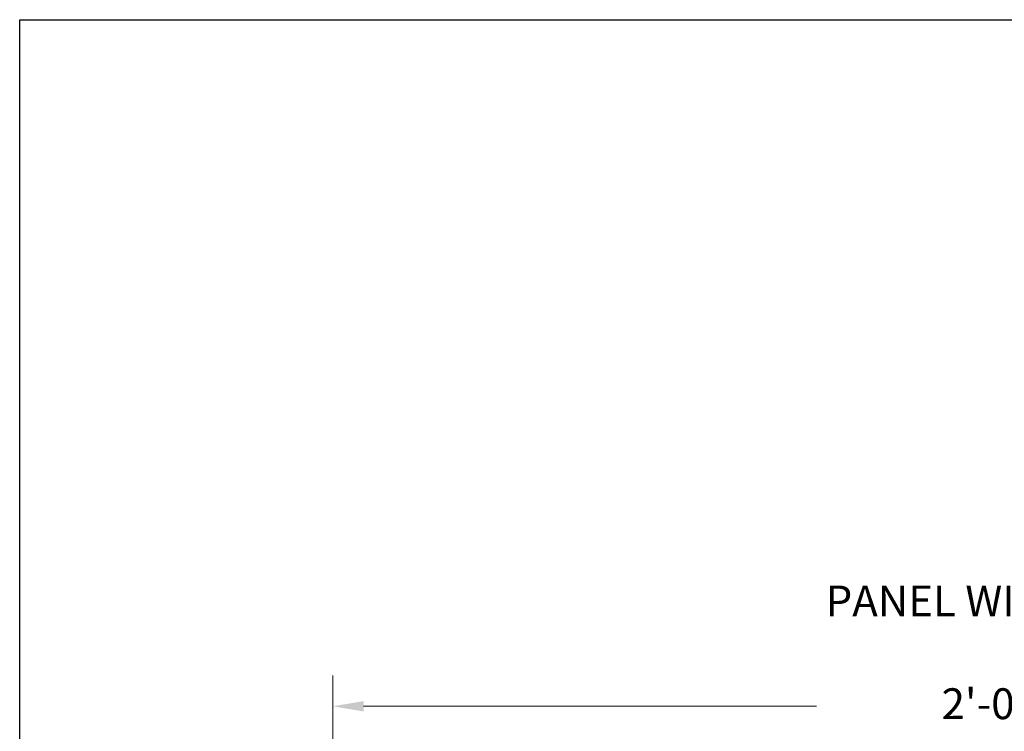
# Model space of a CAD drawing. Units: inches. Extents: x 360 to 496, y -1302 to -1214.
# Drawn here: x 360 to 392, y -1238 to -1214 of the extents above; entities that cross this region are included whole.
import ezdxf

# ---------------------------------------------------------------- set-up
doc = ezdxf.new("R2010")
doc.units = ezdxf.units.IN
doc.header["$MEASUREMENT"] = 0
doc.layers.add('00 WR DIM', color=3, linetype='Continuous', lineweight=18)
doc.layers.add('00 WR SHEET', color=7, linetype='Continuous', lineweight=30)
doc.styles.add('00 WR TEXT', font='arial.ttf', dxfattribs={"width": 0.9})
doc.dimstyles.new('00 WR STANDARD 008', dxfattribs={"dimscale": 8, "dimtxt": 0.125, "dimasz": 0.125, "dimexe": 0.125, "dimexo": 0.0625, "dimgap": 0.05, "dimtad": 1, "dimdec": 4, "dimzin": 3, "dimdsep": 46, "dimlunit": 4, "dimtxsty": '00 WR TEXT', "dimcen": 0, "dimclrd": 256, "dimclre": 256, "dimclrt": 256, "dimadec": 1, "dimazin": 0, "dimtfac": 1, "dimtdec": 4, "dimtofl": 0, "dimtmove": 0, "dimatfit": 3, "dimfxl": 1, "dimtfill": 1, "dimtolj": 1, "dimtzin": 0, "dimlwd": -1, "dimlwe": -1, "dimarcsym": 0})

# ---------------------------------------------------------------- blocks, each defined once
blk = doc.blocks.new('*D0')
at = {"layer": '00 WR DIM', "linetype": 'Continuous', "transparency": 16777216}
for p, q in [((369.814, -1239.903), (369.814, -1235.742)), ((417.814, -1239.903), (417.814, -1235.742)), ((370.814, -1236.742), (416.814, -1236.742))]:
    blk.add_line(p, q, dxfattribs=at)
at = {"layer": '00 WR DIM', "transparency": 16777216}
for points in [[(370.814, -1236.576), (370.814, -1236.909), (369.814, -1236.742)], [(416.814, -1236.576), (416.814, -1236.909), (417.814, -1236.742)]]:
    blk.add_solid(points, dxfattribs=at)
at = {"layer": 'Defpoints', "color": 0, "transparency": 16777216}
for p in [(417.814, -1236.742), (369.814, -1240.403), (417.814, -1240.403)]:
    blk.add_point(p, dxfattribs=at)
at = {"layer": '00 WR DIM', "transparency": 16777216, "insert": (393.814, -1234.992), "char_height": 1, "attachment_point": 5, "style": '00 WR TEXT', "bg_fill": 3, "box_fill_scale": 1.25, "bg_fill_color": 256, "bg_fill_true_color": 13158600, "bg_fill_transparency": 0}
blk.add_mtext('\\A1;PANEL WIDTH AVAILABLE IN\\P2\'-0" OR 4\'-0"', dxfattribs=at)

msp = doc.modelspace()

# ---------------------------------------------------------------- linework, layer by layer
at = {"layer": '00 WR SHEET', "color": 7}
msp.add_lwpolyline([(359.66355, -1302.47116), (359.66355, -1214.47116), (495.66355, -1214.47116), (495.66355, -1302.47116)], close=True, dxfattribs=at)

# ---------------------------------------------------------------- next in the draw order: dimensions: what is measured, and where the dimension line sits
at = {"layer": '00 WR DIM'}
dim = msp.add_linear_dim(base=(417.81423, -1236.74227), p1=(369.81423, -1240.40301), p2=(417.81423, -1240.40301), text='PANEL WIDTH AVAILABLE IN\\P2\'-0" OR <>', dimstyle='00 WR STANDARD 008', dxfattribs=at)
dim.commit()
dim.dimension.update_dxf_attribs({"geometry": '*D0', "text_midpoint": (393.81423, -1234.99154)})

doc.saveas('drawing.dxf')
